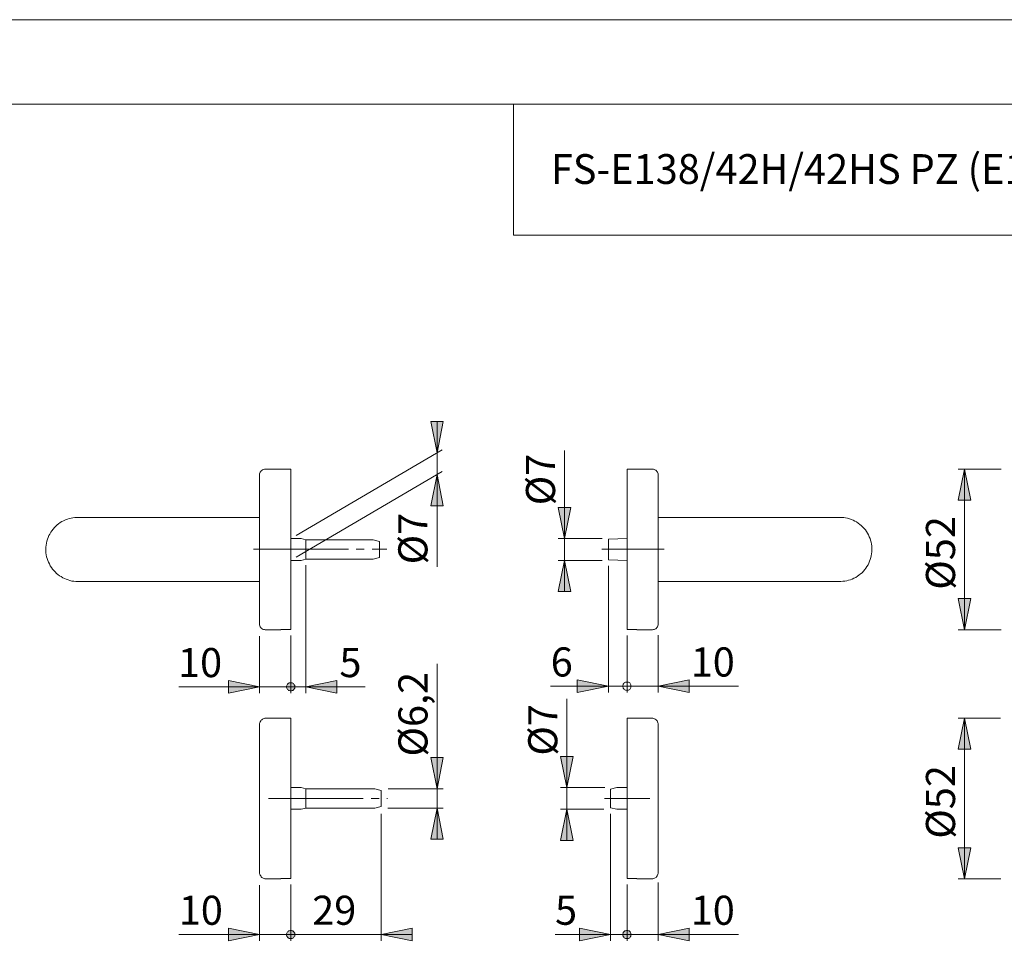
# Model space of a CAD drawing. Units: inches. Extents: x 0 to 420, y 0 to 301.
# Drawn here: x 150 to 308, y 146 to 297 of the extents above; entities that cross this region are included whole.
import ezdxf

# ---------------------------------------------------------------- set-up
doc = ezdxf.new("R2010")
doc.units = ezdxf.units.IN
doc.header["$MEASUREMENT"] = 0
for name, pattern in [('AI-Linetype-10', [19.05, 15.24, -1.27, 1.27, -1.27]), ('AI-Linetype-7', [19.05, 15.24, -1.27, 1.27, -1.27]), ('AI-Linetype-8', [19.05, 15.24, -1.27, 1.27, -1.27]), ('AI-Linetype-9', [19.05, 15.24, -1.27, 1.27, -1.27])]:
    doc.linetypes.add(name, pattern=pattern)
doc.layers.add('Ebene 1', color=7, linetype='Continuous')

# ---------------------------------------------------------------- blocks, each defined once
blk = doc.blocks.new('block 2')
at = {"layer": 'Ebene 1'}
h = blk.add_hatch(color=7, dxfattribs=at)
h.dxf.hatch_style = 2
h.paths.add_polyline_path([(216.92, 223.94), (217.91, 218.93), (215.9, 218.93)])
h.paths.add_polyline_path([(216.92, 227.44), (215.9, 232.45), (217.91, 232.45)])
h.paths.add_polyline_path([(237.77, 170.18), (238.76, 165.17), (236.75, 165.17)])
h.paths.add_polyline_path([(237.77, 173.67), (236.75, 178.68), (238.76, 178.68)])
h = blk.add_hatch(color=7, dxfattribs=at)
h.dxf.hatch_style = 2
h.paths.add_polyline_path([(301.66, 159.03), (300.64, 164.01), (302.65, 164.01)])
h.paths.add_polyline_path([(301.66, 184.82), (302.65, 179.81), (300.64, 179.81)])
h.paths.add_polyline_path([(301.66, 199), (300.64, 204.01), (302.65, 204.01)])
h.paths.add_polyline_path([(301.66, 224.83), (302.65, 219.82), (300.64, 219.82)])
h.paths.add_polyline_path([(139.28, 159.03), (138.25, 164.01), (140.26, 164.01)])
h.paths.add_polyline_path([(139.28, 184.82), (140.26, 179.81), (138.25, 179.81)])
h.paths.add_polyline_path([(139.28, 199), (138.25, 204.01), (140.26, 204.01)])
h.paths.add_polyline_path([(139.28, 224.83), (140.26, 219.82), (138.25, 219.82)])
h.paths.add_polyline_path([(237.38, 210.15), (238.41, 205.18), (236.4, 205.18)])
h.paths.add_polyline_path([(237.38, 213.68), (236.4, 218.65), (238.41, 218.65)])
h.paths.add_polyline_path([(216.92, 170.36), (217.91, 165.38), (215.9, 165.38)])
h.paths.add_polyline_path([(216.92, 173.46), (215.9, 178.47), (217.91, 178.47)])
h = blk.add_hatch(color=7, dxfattribs=at)
h.dxf.hatch_style = 2
h.paths.add_polyline_path([(246.77, 189.94), (246.77, 189.83), (246.8, 189.72), (246.84, 189.62), (246.91, 189.51), (246.98, 189.44), (247.09, 189.37), (247.19, 189.3), (247.3, 189.3), (247.44, 189.27), (247.54, 189.3), (247.65, 189.3), (247.76, 189.37), (247.86, 189.44), (247.93, 189.51), (248, 189.62), (248.04, 189.72), (248.07, 189.83), (248.07, 189.94), (248.07, 190.04), (248.04, 190.18), (248, 190.29), (247.93, 190.36), (247.86, 190.46), (247.76, 190.54), (247.65, 190.57), (247.54, 190.61), (247.44, 190.61), (247.3, 190.61), (247.19, 190.57), (247.09, 190.54), (246.98, 190.46), (246.91, 190.36), (246.84, 190.29), (246.8, 190.18), (246.77, 190.04)])
h.paths.add_polyline_path([(244.44, 189.94), (239.43, 188.95), (239.43, 190.96)])
h.paths.add_polyline_path([(252.41, 189.94), (257.42, 190.96), (257.42, 188.95)])
h.paths.add_polyline_path([(248.07, 189.94), (248.07, 190.04), (248.04, 190.18), (248, 190.29), (247.93, 190.36), (247.86, 190.46), (247.76, 190.54), (247.65, 190.57), (247.54, 190.61), (247.44, 190.61), (247.3, 190.61), (247.19, 190.57), (247.09, 190.54), (246.98, 190.46), (246.91, 190.36), (246.84, 190.29), (246.8, 190.18), (246.77, 190.04), (246.77, 189.94), (246.77, 189.83), (246.8, 189.72), (246.84, 189.62), (246.91, 189.51), (246.98, 189.44), (247.09, 189.37), (247.19, 189.3), (247.3, 189.3), (247.44, 189.27), (247.54, 189.3), (247.65, 189.3), (247.76, 189.37), (247.86, 189.44), (247.93, 189.51), (248, 189.62), (248.04, 189.72), (248.07, 189.83)])
h.paths.add_polyline_path([(192.76, 189.83), (192.76, 189.72), (192.79, 189.62), (192.86, 189.51), (192.9, 189.41), (193, 189.34), (193.08, 189.27), (193.18, 189.23), (193.32, 189.19), (193.43, 189.19), (193.53, 189.19), (193.64, 189.23), (193.75, 189.27), (193.85, 189.34), (193.92, 189.41), (193.99, 189.51), (194.06, 189.62), (194.06, 189.72), (194.1, 189.83), (194.06, 189.97), (194.06, 190.08), (193.99, 190.18), (193.92, 190.29), (193.85, 190.36), (193.75, 190.43), (193.64, 190.46), (193.53, 190.5), (193.43, 190.5), (193.32, 190.5), (193.18, 190.46), (193.08, 190.43), (193, 190.36), (192.9, 190.29), (192.86, 190.18), (192.79, 190.08), (192.76, 189.97)])
h.paths.add_polyline_path([(188.42, 189.83), (183.41, 188.84), (183.41, 190.85)])
h.paths.add_polyline_path([(252.41, 150.07), (257.42, 151.06), (257.42, 149.05)])
h.paths.add_polyline_path([(248.07, 150.07), (248.07, 150.18), (248.04, 150.28), (248, 150.39), (247.93, 150.49), (247.86, 150.57), (247.76, 150.64), (247.65, 150.67), (247.54, 150.71), (247.44, 150.74), (247.3, 150.71), (247.19, 150.67), (247.09, 150.64), (246.98, 150.57), (246.91, 150.49), (246.84, 150.39), (246.8, 150.28), (246.77, 150.18), (246.77, 150.07), (246.77, 149.93), (246.8, 149.82), (246.84, 149.72), (246.91, 149.61), (246.98, 149.54), (247.09, 149.47), (247.19, 149.44), (247.3, 149.4), (247.44, 149.4), (247.54, 149.4), (247.65, 149.44), (247.76, 149.47), (247.86, 149.54), (247.93, 149.61), (248, 149.72), (248.04, 149.82), (248.07, 149.93)])
h.paths.add_polyline_path([(192.76, 150.07), (192.76, 149.93), (192.79, 149.82), (192.86, 149.72), (192.9, 149.61), (193, 149.54), (193.08, 149.47), (193.18, 149.44), (193.32, 149.4), (193.43, 149.4), (193.53, 149.4), (193.64, 149.44), (193.75, 149.47), (193.85, 149.54), (193.92, 149.61), (193.99, 149.72), (194.06, 149.82), (194.06, 149.93), (194.1, 150.07), (194.06, 150.18), (194.06, 150.28), (193.99, 150.39), (193.92, 150.49), (193.85, 150.57), (193.75, 150.64), (193.64, 150.67), (193.53, 150.71), (193.43, 150.74), (193.32, 150.71), (193.18, 150.67), (193.08, 150.64), (193, 150.57), (192.9, 150.49), (192.86, 150.39), (192.79, 150.28), (192.76, 150.18)])
h.paths.add_polyline_path([(188.42, 150.07), (183.41, 149.05), (183.41, 151.06)])
h = blk.add_hatch(color=7, dxfattribs=at)
h.dxf.hatch_style = 2
h.paths.add_polyline_path([(194.1, 189.83), (194.06, 189.97), (194.06, 190.08), (193.99, 190.18), (193.92, 190.29), (193.85, 190.36), (193.75, 190.43), (193.64, 190.46), (193.53, 190.5), (193.43, 190.5), (193.32, 190.5), (193.18, 190.46), (193.08, 190.43), (193, 190.36), (192.9, 190.29), (192.86, 190.18), (192.79, 190.08), (192.76, 189.97), (192.76, 189.83), (192.76, 189.72), (192.79, 189.62), (192.86, 189.51), (192.9, 189.41), (193, 189.34), (193.08, 189.27), (193.18, 189.23), (193.32, 189.19), (193.43, 189.19), (193.53, 189.19), (193.64, 189.23), (193.75, 189.27), (193.85, 189.34), (193.92, 189.41), (193.99, 189.51), (194.06, 189.62), (194.06, 189.72)])
h.paths.add_polyline_path([(195.83, 189.83), (200.84, 190.85), (200.84, 188.84)])
h = blk.add_hatch(color=7, dxfattribs=at)
h.dxf.hatch_style = 2
h.paths.add_polyline_path([(194.1, 150.07), (194.06, 150.18), (194.06, 150.28), (193.99, 150.39), (193.92, 150.49), (193.85, 150.57), (193.75, 150.64), (193.64, 150.67), (193.53, 150.71), (193.43, 150.74), (193.32, 150.71), (193.18, 150.67), (193.08, 150.64), (193, 150.57), (192.9, 150.49), (192.86, 150.39), (192.79, 150.28), (192.76, 150.18), (192.76, 150.07), (192.76, 149.93), (192.79, 149.82), (192.86, 149.72), (192.9, 149.61), (193, 149.54), (193.08, 149.47), (193.18, 149.44), (193.32, 149.4), (193.43, 149.4), (193.53, 149.4), (193.64, 149.44), (193.75, 149.47), (193.85, 149.54), (193.92, 149.61), (193.99, 149.72), (194.06, 149.82), (194.06, 149.93)])
h.paths.add_polyline_path([(207.93, 150.07), (212.94, 151.06), (212.94, 149.05)])
h = blk.add_hatch(color=7, dxfattribs=at)
h.dxf.hatch_style = 2
h.paths.add_polyline_path([(246.77, 150.07), (246.77, 149.93), (246.8, 149.82), (246.84, 149.72), (246.91, 149.61), (246.98, 149.54), (247.09, 149.47), (247.19, 149.44), (247.3, 149.4), (247.44, 149.4), (247.54, 149.4), (247.65, 149.44), (247.76, 149.47), (247.86, 149.54), (247.93, 149.61), (248, 149.72), (248.04, 149.82), (248.07, 149.93), (248.07, 150.07), (248.07, 150.18), (248.04, 150.28), (248, 150.39), (247.93, 150.49), (247.86, 150.57), (247.76, 150.64), (247.65, 150.67), (247.54, 150.71), (247.44, 150.74), (247.3, 150.71), (247.19, 150.67), (247.09, 150.64), (246.98, 150.57), (246.91, 150.49), (246.84, 150.39), (246.8, 150.28), (246.77, 150.18)])
h.paths.add_polyline_path([(244.76, 150.07), (239.78, 149.05), (239.78, 151.06)])
at = {"layer": 'Ebene 1', "color": 7, "lineweight": 9}
for points in [[(216.92, 227.44), (215.9, 232.45), (217.91, 232.45), (216.92, 227.44)], [(216.92, 227.44), (215.9, 232.45), (217.91, 232.45)], [(216.92, 227.44), (216.92, 232.45)], [(194.27, 214.17), (217.77, 227.93)], [(237.38, 213.68), (237.38, 227.79)], [(216.92, 227.44), (216.92, 223.94)], [(189.34, 224.83), (189.19, 224.79), (189.05, 224.75), (188.91, 224.72), (188.81, 224.65), (188.7, 224.54), (188.6, 224.44), (188.52, 224.33), (188.45, 224.19), (188.42, 224.05), (188.42, 223.91)], [(193.43, 224.83), (189.34, 224.83)], [(193.43, 199.07), (193.43, 199.14), (193.43, 199.21), (193.43, 199.32), (193.43, 199.43), (193.43, 199.57), (193.43, 199.71), (193.43, 199.88), (193.43, 200.1), (193.43, 200.27), (193.43, 200.52), (193.43, 200.73), (193.43, 201.01), (193.43, 201.3), (193.43, 201.58), (193.43, 201.86), (193.43, 202.18), (193.43, 202.53), (193.43, 202.88), (193.43, 203.24), (193.43, 203.59), (193.43, 203.98), (193.43, 204.4), (193.43, 204.79), (193.43, 205.21), (193.43, 205.63), (193.43, 206.09), (193.43, 206.52), (193.43, 206.97), (193.43, 207.43), (193.43, 207.93), (193.43, 208.39), (193.43, 208.88), (193.43, 209.34), (193.43, 209.83), (193.43, 210.33), (193.43, 210.82), (193.43, 211.31), (193.43, 211.81), (193.43, 212.3), (193.43, 212.83), (193.43, 213.32), (193.43, 213.78), (193.43, 214.28), (193.43, 214.77), (193.43, 215.27), (193.43, 215.72), (193.43, 216.22), (193.43, 216.68), (193.43, 217.13), (193.43, 217.59), (193.43, 218.02), (193.43, 218.44), (193.43, 218.86), (193.43, 219.29), (193.43, 219.67), (193.43, 220.1), (193.43, 220.45), (193.43, 220.84), (193.43, 221.19), (193.43, 221.51), (193.43, 221.83), (193.43, 222.14), (193.43, 222.46), (193.43, 222.71), (193.43, 222.99), (193.43, 223.24), (193.43, 223.45), (193.43, 223.66), (193.43, 223.87), (193.43, 224.05), (193.43, 224.23), (193.43, 224.37), (193.43, 224.47), (193.43, 224.58), (193.43, 224.65), (193.43, 224.72), (193.43, 224.79), (193.43, 224.83)], [(247.44, 224.83), (247.44, 224.79), (247.44, 224.72), (247.44, 224.65), (247.44, 224.58), (247.44, 224.47), (247.44, 224.37), (247.44, 224.23), (247.44, 224.05), (247.44, 223.87), (247.44, 223.66), (247.44, 223.45), (247.44, 223.24), (247.44, 222.99), (247.44, 222.71), (247.44, 222.46), (247.44, 222.14), (247.44, 221.83), (247.44, 221.51), (247.44, 221.19), (247.44, 220.84), (247.44, 220.45), (247.44, 220.1), (247.44, 219.67), (247.44, 219.29), (247.44, 218.86), (247.44, 218.44), (247.44, 218.02), (247.44, 217.59), (247.44, 217.13), (247.44, 216.68), (247.44, 216.22), (247.44, 215.72), (247.44, 215.27), (247.44, 214.77), (247.44, 214.28), (247.44, 213.78), (247.44, 213.32), (247.44, 212.83), (247.44, 212.3), (247.44, 211.81), (247.44, 211.31), (247.44, 210.82), (247.44, 210.33), (247.44, 209.83), (247.44, 209.34), (247.44, 208.88), (247.44, 208.39), (247.44, 207.93), (247.44, 207.43), (247.44, 206.97), (247.44, 206.52), (247.44, 206.09), (247.44, 205.63), (247.44, 205.21), (247.44, 204.79), (247.44, 204.4), (247.44, 203.98), (247.44, 203.59), (247.44, 203.24), (247.44, 202.88), (247.44, 202.53), (247.44, 202.18), (247.44, 201.86), (247.44, 201.58), (247.44, 201.3), (247.44, 201.01), (247.44, 200.73), (247.44, 200.52), (247.44, 200.27), (247.44, 200.1), (247.44, 199.88), (247.44, 199.71), (247.44, 199.57), (247.44, 199.43), (247.44, 199.32), (247.44, 199.21), (247.44, 199.14), (247.44, 199.07)], [(251.53, 224.83), (247.44, 224.83)], [(252.41, 223.91), (252.41, 224.05), (252.38, 224.19), (252.34, 224.33), (252.24, 224.44), (252.17, 224.54), (252.06, 224.65), (251.92, 224.72), (251.81, 224.75), (251.67, 224.79), (251.53, 224.83)], [(301.66, 224.83), (302.65, 219.82), (300.64, 219.82), (301.66, 224.83)], [(307.52, 224.83), (300.64, 224.83)], [(301.66, 224.83), (302.65, 219.82), (300.64, 219.82)], [(301.66, 224.83), (301.66, 199)], [(188.42, 211.91), (188.42, 212.41), (188.42, 212.87), (188.42, 213.36), (188.42, 213.82), (188.42, 214.28), (188.42, 214.74), (188.42, 215.23), (188.42, 215.65), (188.42, 216.11), (188.42, 216.57), (188.42, 216.99), (188.42, 217.42), (188.42, 217.84), (188.42, 218.26), (188.42, 218.65), (188.42, 219.04), (188.42, 219.43), (188.42, 219.78), (188.42, 220.13), (188.42, 220.49), (188.42, 220.8), (188.42, 221.12), (188.42, 221.44), (188.42, 221.72), (188.42, 221.97), (188.42, 222.21), (188.42, 222.46), (188.42, 222.67), (188.42, 222.88), (188.42, 223.06), (188.42, 223.24), (188.42, 223.38), (188.42, 223.52), (188.42, 223.63), (188.42, 223.73), (188.42, 223.8), (188.42, 223.87), (188.42, 223.91)], [(194.27, 210.68), (217.77, 224.44)], [(216.92, 223.94), (217.91, 218.93), (215.9, 218.93), (216.92, 223.94)], [(216.92, 223.94), (217.91, 218.93), (215.9, 218.93)], [(216.92, 223.94), (216.92, 209.13)], [(252.41, 223.91), (252.41, 223.91), (252.41, 223.87), (252.41, 223.8), (252.41, 223.73), (252.41, 223.63), (252.41, 223.52), (252.41, 223.38), (252.41, 223.24), (252.41, 223.06), (252.41, 222.88), (252.41, 222.67), (252.41, 222.46), (252.41, 222.21), (252.41, 221.97), (252.41, 221.72), (252.41, 221.44), (252.41, 221.12), (252.41, 220.8), (252.41, 220.49), (252.41, 220.13), (252.41, 219.78), (252.41, 219.43), (252.41, 219.04), (252.41, 218.65), (252.41, 218.26), (252.41, 217.84), (252.41, 217.42), (252.41, 216.99), (252.41, 216.57), (252.41, 216.11), (252.41, 215.65), (252.41, 215.23), (252.41, 214.74), (252.41, 214.28), (252.41, 213.82), (252.41, 213.36), (252.41, 212.87), (252.41, 212.41), (252.41, 211.91), (252.41, 211.45), (252.41, 210.96), (252.41, 210.5), (252.41, 210.01), (252.41, 209.55), (252.41, 209.09), (252.41, 208.63), (252.41, 208.17), (252.41, 207.72), (252.41, 207.26), (252.41, 206.83), (252.41, 206.41), (252.41, 205.99), (252.41, 205.56), (252.41, 205.18), (252.41, 204.79), (252.41, 204.4), (252.41, 204.05), (252.41, 203.69), (252.41, 203.34), (252.41, 203.02), (252.41, 202.71), (252.41, 202.42), (252.41, 202.11), (252.41, 201.86), (252.41, 201.61), (252.41, 201.37), (252.41, 201.15), (252.41, 200.94), (252.41, 200.77), (252.41, 200.59), (252.41, 200.45), (252.41, 200.31), (252.41, 200.2), (252.41, 200.1), (252.41, 200.02), (252.41, 199.99), (252.41, 199.92)], [(237.38, 213.68), (236.4, 218.65), (238.41, 218.65), (237.38, 213.68)], [(237.38, 213.68), (236.4, 218.65), (238.41, 218.65)], [(159.24, 217.06), (159.07, 217.06), (158.75, 217.03), (158.43, 216.99), (158.15, 216.96), (157.83, 216.89), (157.55, 216.78), (157.23, 216.68), (156.95, 216.53), (156.67, 216.39), (156.42, 216.22), (156.14, 216.04), (155.89, 215.86), (155.68, 215.65), (155.47, 215.41), (155.26, 215.19), (155.05, 214.91), (154.87, 214.67), (154.73, 214.38), (154.59, 214.14), (154.45, 213.82), (154.34, 213.54), (154.27, 213.22), (154.2, 212.94), (154.13, 212.62), (154.09, 212.3), (154.09, 211.98), (154.09, 211.67), (154.09, 211.35), (154.16, 211.07), (154.2, 210.75), (154.3, 210.43), (154.41, 210.15), (154.52, 209.87), (154.66, 209.59), (154.8, 209.3), (154.98, 209.02), (155.15, 208.77), (155.36, 208.53), (155.57, 208.32), (155.79, 208.07), (156.03, 207.89), (156.28, 207.68), (156.53, 207.54), (156.81, 207.36), (157.09, 207.22), (157.37, 207.12), (157.69, 207.01), (157.97, 206.9), (158.29, 206.83), (158.61, 206.8), (158.93, 206.76), (159.24, 206.76)], [(174.24, 217.06), (173.71, 217.06), (173.14, 217.06), (172.61, 217.06), (172.08, 217.06), (171.56, 217.06), (171.03, 217.06), (170.53, 217.06), (170, 217.06), (169.51, 217.06), (168.98, 217.06), (168.49, 217.06), (167.99, 217.06), (167.53, 217.06), (167.04, 217.06), (166.58, 217.06), (166.12, 217.06), (165.66, 217.06), (165.24, 217.06), (164.82, 217.06), (164.39, 217.06), (164.01, 217.06), (163.62, 217.06), (163.27, 217.06), (162.88, 217.06), (162.56, 217.06), (162.21, 217.06), (161.92, 217.06), (161.61, 217.06), (161.33, 217.06), (161.08, 217.06), (160.83, 217.06), (160.58, 217.06), (160.37, 217.06), (160.16, 217.06), (159.98, 217.06), (159.84, 217.06), (159.7, 217.06), (159.56, 217.06), (159.46, 217.06), (159.38, 217.06), (159.31, 217.06), (159.28, 217.06), (159.24, 217.06)], [(187.22, 217.06), (174.24, 217.06)], [(188.42, 217.06), (187.22, 217.06)], [(253.61, 217.06), (252.41, 217.06)], [(266.63, 217.06), (253.61, 217.06)], [(281.62, 217.06), (281.62, 217.06), (281.59, 217.06), (281.52, 217.06), (281.48, 217.06), (281.38, 217.06), (281.27, 217.06), (281.16, 217.06), (281.02, 217.06), (280.85, 217.06), (280.67, 217.06), (280.46, 217.06), (280.25, 217.06), (280.03, 217.06), (279.79, 217.06), (279.51, 217.06), (279.22, 217.06), (278.94, 217.06), (278.62, 217.06), (278.31, 217.06), (277.95, 217.06), (277.6, 217.06), (277.21, 217.06), (276.82, 217.06), (276.44, 217.06), (276.01, 217.06), (275.59, 217.06), (275.17, 217.06), (274.74, 217.06), (274.28, 217.06), (273.79, 217.06), (273.33, 217.06), (272.84, 217.06), (272.34, 217.06), (271.85, 217.06), (271.36, 217.06), (270.83, 217.06), (270.33, 217.06), (269.8, 217.06), (269.28, 217.06), (268.75, 217.06), (268.22, 217.06), (267.69, 217.06), (267.16, 217.06), (266.63, 217.06)], [(281.62, 206.76), (281.76, 206.76), (282.08, 206.8), (282.4, 206.83), (282.72, 206.87), (283, 206.97), (283.32, 207.05), (283.6, 207.15), (283.88, 207.29), (284.16, 207.43), (284.44, 207.61), (284.69, 207.79), (284.94, 208), (285.19, 208.17), (285.4, 208.42), (285.61, 208.67), (285.79, 208.92), (285.96, 209.16), (286.14, 209.44), (286.28, 209.73), (286.38, 210.01), (286.49, 210.29), (286.6, 210.61), (286.67, 210.89), (286.7, 211.21), (286.74, 211.53), (286.77, 211.84), (286.77, 212.16), (286.74, 212.48), (286.7, 212.76), (286.63, 213.08), (286.56, 213.4), (286.46, 213.68), (286.35, 213.96), (286.21, 214.28), (286.07, 214.52), (285.89, 214.81), (285.71, 215.05), (285.5, 215.3), (285.29, 215.51), (285.04, 215.76), (284.83, 215.94), (284.55, 216.15), (284.3, 216.32), (284.02, 216.46), (283.74, 216.61), (283.46, 216.71), (283.17, 216.82), (282.86, 216.92), (282.54, 216.99), (282.26, 217.03), (281.94, 217.06), (281.62, 217.06)], [(195.09, 213.68), (193.43, 213.68)], [(195.83, 213.47), (195.09, 213.68)], [(243.45, 213.68), (236.4, 213.68)], [(237.38, 213.68), (237.38, 210.15)], [(247.44, 213.68), (244.44, 213.57)], [(244.44, 210.26), (244.44, 210.26), (244.44, 210.29), (244.44, 210.33), (244.44, 210.4), (244.44, 210.47), (244.44, 210.54), (244.44, 210.64), (244.44, 210.78), (244.44, 210.93), (244.44, 211.07), (244.44, 211.21), (244.44, 211.38), (244.44, 211.56), (244.44, 211.74), (244.44, 211.91), (244.44, 212.09), (244.44, 212.27), (244.44, 212.44), (244.44, 212.62), (244.44, 212.76), (244.44, 212.9), (244.44, 213.04), (244.44, 213.18), (244.44, 213.29), (244.44, 213.36), (244.44, 213.43), (244.44, 213.5), (244.44, 213.54), (244.44, 213.57)], [(188.42, 199.92), (188.42, 199.92), (188.42, 199.99), (188.42, 200.02), (188.42, 200.1), (188.42, 200.2), (188.42, 200.31), (188.42, 200.45), (188.42, 200.59), (188.42, 200.77), (188.42, 200.94), (188.42, 201.15), (188.42, 201.37), (188.42, 201.61), (188.42, 201.86), (188.42, 202.11), (188.42, 202.42), (188.42, 202.71), (188.42, 203.02), (188.42, 203.34), (188.42, 203.69), (188.42, 204.05), (188.42, 204.4), (188.42, 204.79), (188.42, 205.18), (188.42, 205.56), (188.42, 205.99), (188.42, 206.41), (188.42, 206.83), (188.42, 207.26), (188.42, 207.72), (188.42, 208.17), (188.42, 208.63), (188.42, 209.09), (188.42, 209.55), (188.42, 210.01), (188.42, 210.5), (188.42, 210.96), (188.42, 211.45), (188.42, 211.91)], [(195.83, 210.36), (195.83, 210.36), (195.83, 210.4), (195.83, 210.47), (195.83, 210.5), (195.83, 210.61), (195.83, 210.71), (195.83, 210.82), (195.83, 210.96), (195.83, 211.1), (195.83, 211.24), (195.83, 211.42), (195.83, 211.56), (195.83, 211.74), (195.83, 211.91), (195.83, 212.09), (195.83, 212.27), (195.83, 212.44), (195.83, 212.58), (195.83, 212.72), (195.83, 212.87), (195.83, 213.01), (195.83, 213.11), (195.83, 213.22), (195.83, 213.32), (195.83, 213.4), (195.83, 213.43), (195.83, 213.47)], [(206.66, 213.47), (195.83, 213.47)], [(207.68, 213.18), (206.66, 213.47)], [(207.68, 210.64), (207.68, 210.64), (207.68, 210.68), (207.68, 210.71), (207.68, 210.78), (207.68, 210.86), (207.68, 210.96), (207.68, 211.07), (207.68, 211.21), (207.68, 211.35), (207.68, 211.49), (207.68, 211.63), (207.68, 211.81), (207.68, 211.95), (207.68, 212.13), (207.68, 212.27), (207.68, 212.41), (207.68, 212.55), (207.68, 212.69), (207.68, 212.8), (207.68, 212.9), (207.68, 213.01), (207.68, 213.08), (207.68, 213.15), (207.68, 213.18)], [(195.09, 210.15), (195.83, 210.36)], [(195.83, 210.36), (206.66, 210.36)], [(206.66, 210.36), (207.68, 210.64)], [(193.43, 210.15), (195.09, 210.15)], [(195.83, 209.37), (195.83, 188.84)], [(237.38, 210.15), (238.41, 205.18), (236.4, 205.18), (237.38, 210.15)], [(243.45, 210.15), (236.4, 210.15)], [(237.38, 210.15), (238.41, 205.18), (236.4, 205.18)], [(237.38, 210.15), (237.38, 205.18)], [(244.44, 210.26), (247.44, 210.15)], [(244.44, 209.27), (244.44, 188.95)], [(159.24, 206.76), (159.24, 206.76), (159.28, 206.76), (159.31, 206.76), (159.38, 206.76), (159.46, 206.76), (159.56, 206.76), (159.7, 206.76), (159.84, 206.76), (159.98, 206.76), (160.16, 206.76), (160.37, 206.76), (160.58, 206.76), (160.83, 206.76), (161.08, 206.76), (161.33, 206.76), (161.61, 206.76), (161.92, 206.76), (162.21, 206.76), (162.56, 206.76), (162.88, 206.76), (163.27, 206.76), (163.62, 206.76), (164.01, 206.76), (164.39, 206.76), (164.82, 206.76), (165.24, 206.76), (165.66, 206.76), (166.12, 206.76), (166.58, 206.76), (167.04, 206.76), (167.53, 206.76), (167.99, 206.76), (168.49, 206.76), (168.98, 206.76), (169.51, 206.76), (170, 206.76), (170.53, 206.76), (171.03, 206.76), (171.56, 206.76), (172.08, 206.76), (172.61, 206.76), (173.14, 206.76), (173.71, 206.76), (174.24, 206.76)], [(174.24, 206.76), (187.22, 206.76)], [(187.22, 206.76), (188.42, 206.76)], [(252.41, 206.76), (253.61, 206.76)], [(253.61, 206.76), (266.63, 206.76)], [(266.63, 206.76), (267.16, 206.76), (267.69, 206.76), (268.22, 206.76), (268.75, 206.76), (269.28, 206.76), (269.8, 206.76), (270.33, 206.76), (270.83, 206.76), (271.36, 206.76), (271.85, 206.76), (272.34, 206.76), (272.84, 206.76), (273.33, 206.76), (273.79, 206.76), (274.28, 206.76), (274.74, 206.76), (275.17, 206.76), (275.59, 206.76), (276.01, 206.76), (276.44, 206.76), (276.82, 206.76), (277.21, 206.76), (277.6, 206.76), (277.95, 206.76), (278.31, 206.76), (278.62, 206.76), (278.94, 206.76), (279.22, 206.76), (279.51, 206.76), (279.79, 206.76), (280.03, 206.76), (280.25, 206.76), (280.46, 206.76), (280.67, 206.76), (280.85, 206.76), (281.02, 206.76), (281.16, 206.76), (281.27, 206.76), (281.38, 206.76), (281.48, 206.76), (281.52, 206.76), (281.59, 206.76), (281.62, 206.76)], [(301.66, 199), (300.64, 204.01), (302.65, 204.01), (301.66, 199)], [(301.66, 199), (300.64, 204.01), (302.65, 204.01)], [(188.42, 199.92), (188.42, 199.78), (188.45, 199.64), (188.52, 199.5), (188.6, 199.39), (188.7, 199.28), (188.81, 199.18), (188.91, 199.11), (189.05, 199.07), (189.19, 199.04), (189.34, 199)], [(251.53, 199), (251.67, 199.04), (251.81, 199.07), (251.92, 199.11), (252.06, 199.18), (252.17, 199.28), (252.24, 199.39), (252.34, 199.5), (252.38, 199.64), (252.41, 199.78), (252.41, 199.92)], [(188.42, 197.98), (188.42, 188.84)], [(189.34, 199), (191.84, 199)], [(191.84, 199.07), (191.84, 199.04), (191.84, 199)], [(193.43, 199.07), (191.84, 199.07)], [(193.43, 198.08), (193.43, 188.84)], [(249.03, 199.07), (247.44, 199.07)], [(247.44, 198.08), (247.44, 188.95)], [(249.03, 199), (249.03, 199), (249.03, 199.04), (249.03, 199.07)], [(249.03, 199), (251.53, 199)], [(252.41, 198.16), (252.41, 188.95)], [(307.52, 199), (300.64, 199)], [(216.92, 173.46), (216.92, 193.53)], [(188.42, 189.83), (175.44, 189.83)], [(188.42, 189.83), (183.41, 188.84), (183.41, 190.85), (188.42, 189.83)], [(188.42, 189.83), (183.41, 188.84), (183.41, 190.85)], [(193.43, 189.83), (188.42, 189.83)], [(194.1, 189.83), (194.06, 189.97), (194.06, 190.08), (193.99, 190.18), (193.92, 190.29), (193.85, 190.36), (193.75, 190.43), (193.64, 190.46), (193.53, 190.5), (193.43, 190.5), (193.32, 190.5), (193.18, 190.46), (193.08, 190.43), (193, 190.36), (192.9, 190.29), (192.86, 190.18), (192.79, 190.08), (192.76, 189.97), (192.76, 189.83), (192.76, 189.72), (192.79, 189.62), (192.86, 189.51), (192.9, 189.41), (193, 189.34), (193.08, 189.27), (193.18, 189.23), (193.32, 189.19), (193.43, 189.19), (193.53, 189.19), (193.64, 189.23), (193.75, 189.27), (193.85, 189.34), (193.92, 189.41), (193.99, 189.51), (194.06, 189.62), (194.06, 189.72), (194.1, 189.83), (193.43, 189.83)], [(192.76, 189.83), (192.76, 189.72), (192.79, 189.62), (192.86, 189.51), (192.9, 189.41), (193, 189.34), (193.08, 189.27), (193.18, 189.23), (193.32, 189.19), (193.43, 189.19), (193.53, 189.19), (193.64, 189.23), (193.75, 189.27), (193.85, 189.34), (193.92, 189.41), (193.99, 189.51), (194.06, 189.62), (194.06, 189.72), (194.1, 189.83), (194.06, 189.97), (194.06, 190.08), (193.99, 190.18), (193.92, 190.29), (193.85, 190.36), (193.75, 190.43), (193.64, 190.46), (193.53, 190.5), (193.43, 190.5), (193.32, 190.5), (193.18, 190.46), (193.08, 190.43), (193, 190.36), (192.9, 190.29), (192.86, 190.18), (192.79, 190.08), (192.76, 189.97), (192.76, 189.83), (193.43, 189.83)], [(195.83, 189.83), (193.43, 189.83)], [(195.83, 189.83), (200.84, 190.85), (200.84, 188.84), (195.83, 189.83)], [(195.83, 189.83), (200.84, 190.85), (200.84, 188.84)], [(195.83, 189.83), (205.39, 189.83)], [(244.44, 189.94), (235.16, 189.94)], [(244.44, 189.94), (239.43, 188.95), (239.43, 190.96), (244.44, 189.94)], [(244.44, 189.94), (239.43, 188.95), (239.43, 190.96)], [(244.44, 189.94), (247.44, 189.94)], [(246.77, 189.94), (246.77, 189.83), (246.8, 189.72), (246.84, 189.62), (246.91, 189.51), (246.98, 189.44), (247.09, 189.37), (247.19, 189.3), (247.3, 189.3), (247.44, 189.27), (247.54, 189.3), (247.65, 189.3), (247.76, 189.37), (247.86, 189.44), (247.93, 189.51), (248, 189.62), (248.04, 189.72), (248.07, 189.83), (248.07, 189.94), (248.07, 190.04), (248.04, 190.18), (248, 190.29), (247.93, 190.36), (247.86, 190.46), (247.76, 190.54), (247.65, 190.57), (247.54, 190.61), (247.44, 190.61), (247.3, 190.61), (247.19, 190.57), (247.09, 190.54), (246.98, 190.46), (246.91, 190.36), (246.84, 190.29), (246.8, 190.18), (246.77, 190.04), (246.77, 189.94), (247.44, 189.94)], [(248.07, 189.94), (248.07, 190.04), (248.04, 190.18), (248, 190.29), (247.93, 190.36), (247.86, 190.46), (247.76, 190.54), (247.65, 190.57), (247.54, 190.61), (247.44, 190.61), (247.3, 190.61), (247.19, 190.57), (247.09, 190.54), (246.98, 190.46), (246.91, 190.36), (246.84, 190.29), (246.8, 190.18), (246.77, 190.04), (246.77, 189.94), (246.77, 189.83), (246.8, 189.72), (246.84, 189.62), (246.91, 189.51), (246.98, 189.44), (247.09, 189.37), (247.19, 189.3), (247.3, 189.3), (247.44, 189.27), (247.54, 189.3), (247.65, 189.3), (247.76, 189.37), (247.86, 189.44), (247.93, 189.51), (248, 189.62), (248.04, 189.72), (248.07, 189.83), (248.07, 189.94), (247.44, 189.94)], [(247.44, 189.94), (252.41, 189.94)], [(252.41, 189.94), (257.42, 190.96), (257.42, 188.95), (252.41, 189.94)], [(252.41, 189.94), (257.42, 190.96), (257.42, 188.95)], [(252.41, 189.94), (265.36, 189.94)], [(237.77, 173.67), (237.77, 187.92)], [(189.41, 184.82), (189.27, 184.82), (189.16, 184.78), (189.02, 184.71), (188.88, 184.64), (188.77, 184.57), (188.67, 184.47), (188.6, 184.36), (188.52, 184.22), (188.45, 184.08), (188.42, 183.97), (188.42, 183.8)], [(188.42, 183.8), (188.42, 183.8), (188.42, 183.73), (188.42, 183.69), (188.42, 183.59), (188.42, 183.52), (188.42, 183.37), (188.42, 183.23), (188.42, 183.09), (188.42, 182.92), (188.42, 182.74), (188.42, 182.53), (188.42, 182.32), (188.42, 182.07), (188.42, 181.79), (188.42, 181.54), (188.42, 181.26), (188.42, 180.94), (188.42, 180.62), (188.42, 180.3), (188.42, 179.95), (188.42, 179.6), (188.42, 179.21), (188.42, 178.82), (188.42, 178.43), (188.42, 178.05), (188.42, 177.62), (188.42, 177.2), (188.42, 176.78), (188.42, 176.32), (188.42, 175.9), (188.42, 175.44), (188.42, 174.98), (188.42, 174.52), (188.42, 174.06), (188.42, 173.57), (188.42, 173.11), (188.42, 172.61), (188.42, 172.16), (188.42, 171.66), (188.42, 171.2), (188.42, 170.71), (188.42, 170.25), (188.42, 169.79), (188.42, 169.33), (188.42, 168.84), (188.42, 168.38), (188.42, 167.96), (188.42, 167.5), (188.42, 167.08), (188.42, 166.62), (188.42, 166.19), (188.42, 165.81), (188.42, 165.38), (188.42, 164.99), (188.42, 164.61), (188.42, 164.25), (188.42, 163.9), (188.42, 163.55), (188.42, 163.2), (188.42, 162.88), (188.42, 162.6), (188.42, 162.31), (188.42, 162.03), (188.42, 161.78), (188.42, 161.54), (188.42, 161.29), (188.42, 161.11), (188.42, 160.9), (188.42, 160.73), (188.42, 160.58), (188.42, 160.44), (188.42, 160.34), (188.42, 160.23), (188.42, 160.16), (188.42, 160.09), (188.42, 160.06), (188.42, 160.02)], [(193.43, 184.82), (189.41, 184.82)], [(193.43, 184.82), (193.43, 184.82), (193.43, 184.78), (193.43, 184.71), (193.43, 184.68), (193.43, 184.57), (193.43, 184.47), (193.43, 184.36), (193.43, 184.22), (193.43, 184.04), (193.43, 183.87), (193.43, 183.69), (193.43, 183.48), (193.43, 183.23), (193.43, 182.99), (193.43, 182.74), (193.43, 182.46), (193.43, 182.14), (193.43, 181.86), (193.43, 181.5), (193.43, 181.19), (193.43, 180.83), (193.43, 180.45), (193.43, 180.09), (193.43, 179.7), (193.43, 179.28), (193.43, 178.89), (193.43, 178.47), (193.43, 178.01), (193.43, 177.59), (193.43, 177.13), (193.43, 176.67), (193.43, 176.21), (193.43, 175.72), (193.43, 175.26), (193.43, 174.77), (193.43, 174.31), (193.43, 173.81), (193.43, 173.32), (193.43, 172.83), (193.43, 172.33), (193.43, 171.84), (193.43, 171.31), (193.43, 170.82), (193.43, 170.32), (193.43, 169.83), (193.43, 169.37), (193.43, 168.87), (193.43, 168.38), (193.43, 167.92), (193.43, 167.46), (193.43, 166.97), (193.43, 166.55), (193.43, 166.09), (193.43, 165.63), (193.43, 165.21), (193.43, 164.78), (193.43, 164.39), (193.43, 164.01), (193.43, 163.62), (193.43, 163.23), (193.43, 162.88), (193.43, 162.52), (193.43, 162.17), (193.43, 161.85), (193.43, 161.57), (193.43, 161.29), (193.43, 161.01), (193.43, 160.76), (193.43, 160.51), (193.43, 160.27), (193.43, 160.09), (193.43, 159.88), (193.43, 159.7), (193.43, 159.56), (193.43, 159.42), (193.43, 159.31), (193.43, 159.21), (193.43, 159.14), (193.43, 159.07)], [(247.44, 159.07), (247.44, 159.14), (247.44, 159.21), (247.44, 159.31), (247.44, 159.42), (247.44, 159.56), (247.44, 159.7), (247.44, 159.88), (247.44, 160.09), (247.44, 160.27), (247.44, 160.51), (247.44, 160.76), (247.44, 161.01), (247.44, 161.29), (247.44, 161.57), (247.44, 161.85), (247.44, 162.17), (247.44, 162.52), (247.44, 162.88), (247.44, 163.23), (247.44, 163.62), (247.44, 164.01), (247.44, 164.39), (247.44, 164.78), (247.44, 165.21), (247.44, 165.63), (247.44, 166.09), (247.44, 166.55), (247.44, 166.97), (247.44, 167.46), (247.44, 167.92), (247.44, 168.38), (247.44, 168.87), (247.44, 169.37), (247.44, 169.83), (247.44, 170.32), (247.44, 170.82), (247.44, 171.31), (247.44, 171.84), (247.44, 172.33), (247.44, 172.83), (247.44, 173.32), (247.44, 173.81), (247.44, 174.31), (247.44, 174.77), (247.44, 175.26), (247.44, 175.72), (247.44, 176.21), (247.44, 176.67), (247.44, 177.13), (247.44, 177.59), (247.44, 178.01), (247.44, 178.47), (247.44, 178.89), (247.44, 179.28), (247.44, 179.7), (247.44, 180.09), (247.44, 180.45), (247.44, 180.83), (247.44, 181.19), (247.44, 181.5), (247.44, 181.86), (247.44, 182.14), (247.44, 182.46), (247.44, 182.74), (247.44, 182.99), (247.44, 183.23), (247.44, 183.48), (247.44, 183.69), (247.44, 183.87), (247.44, 184.04), (247.44, 184.22), (247.44, 184.36), (247.44, 184.47), (247.44, 184.57), (247.44, 184.68), (247.44, 184.71), (247.44, 184.78), (247.44, 184.82)], [(251.42, 184.82), (247.44, 184.82)], [(252.41, 183.8), (252.41, 183.97), (252.38, 184.08), (252.34, 184.22), (252.27, 184.36), (252.17, 184.47), (252.09, 184.57), (251.95, 184.64), (251.85, 184.71), (251.71, 184.78), (251.57, 184.82), (251.42, 184.82)], [(252.41, 171.91), (252.41, 172.4), (252.41, 172.86), (252.41, 173.35), (252.41, 173.81), (252.41, 174.27), (252.41, 174.73), (252.41, 175.19), (252.41, 175.65), (252.41, 176.11), (252.41, 176.57), (252.41, 176.99), (252.41, 177.41), (252.41, 177.84), (252.41, 178.22), (252.41, 178.65), (252.41, 179.03), (252.41, 179.39), (252.41, 179.78), (252.41, 180.13), (252.41, 180.45), (252.41, 180.76), (252.41, 181.08), (252.41, 181.4), (252.41, 181.68), (252.41, 181.93), (252.41, 182.17), (252.41, 182.42), (252.41, 182.63), (252.41, 182.84), (252.41, 183.02), (252.41, 183.16), (252.41, 183.3), (252.41, 183.44), (252.41, 183.55), (252.41, 183.66), (252.41, 183.73), (252.41, 183.76), (252.41, 183.8)], [(301.66, 184.82), (302.65, 179.81), (300.64, 179.81), (301.66, 184.82)], [(307.41, 184.82), (300.64, 184.82)], [(301.66, 184.82), (302.65, 179.81), (300.64, 179.81)], [(301.66, 184.82), (301.66, 159.03)], [(216.92, 173.46), (215.9, 178.47), (217.91, 178.47), (216.92, 173.46)], [(216.92, 173.46), (215.9, 178.47), (217.91, 178.47)], [(237.77, 173.67), (236.75, 178.68), (238.76, 178.68), (237.77, 173.67)], [(237.77, 173.67), (236.75, 178.68), (238.76, 178.68)], [(195.09, 173.67), (193.43, 173.67)], [(195.83, 173.46), (195.09, 173.67)], [(195.83, 171.91), (195.83, 172.08), (195.83, 172.26), (195.83, 172.44), (195.83, 172.58), (195.83, 172.76), (195.83, 172.9), (195.83, 173), (195.83, 173.14), (195.83, 173.21), (195.83, 173.32), (195.83, 173.39), (195.83, 173.43), (195.83, 173.46)], [(206.94, 173.46), (195.83, 173.46)], [(207.93, 173.21), (206.94, 173.46)], [(207.93, 171.91), (207.93, 172.08), (207.93, 172.23), (207.93, 172.37), (207.93, 172.51), (207.93, 172.65), (207.93, 172.79), (207.93, 172.9), (207.93, 172.97), (207.93, 173.07), (207.93, 173.11), (207.93, 173.18), (207.93, 173.21)], [(209.09, 173.46), (217.91, 173.46)], [(216.92, 173.46), (216.92, 170.36)], [(243.88, 173.67), (236.75, 173.67)], [(237.77, 173.67), (237.77, 170.18)], [(245.78, 173.67), (244.76, 173.39)], [(244.76, 173.39), (244.76, 173.39), (244.76, 173.32), (244.76, 173.28), (244.76, 173.21), (244.76, 173.11), (244.76, 173), (244.76, 172.9), (244.76, 172.76), (244.76, 172.61), (244.76, 172.44), (244.76, 172.3), (244.76, 172.12), (244.76, 171.94), (244.76, 171.8), (244.76, 171.63), (244.76, 171.45), (244.76, 171.31), (244.76, 171.13), (244.76, 171.03), (244.76, 170.89), (244.76, 170.78), (244.76, 170.67), (244.76, 170.57), (244.76, 170.53), (244.76, 170.46), (244.76, 170.43)], [(247.44, 173.67), (245.78, 173.67)], [(195.83, 170.36), (195.83, 170.39), (195.83, 170.46), (195.83, 170.53), (195.83, 170.6), (195.83, 170.71), (195.83, 170.82), (195.83, 170.96), (195.83, 171.1), (195.83, 171.24), (195.83, 171.41), (195.83, 171.56), (195.83, 171.73), (195.83, 171.91)], [(207.93, 170.64), (207.93, 170.64), (207.93, 170.67), (207.93, 170.71), (207.93, 170.78), (207.93, 170.85), (207.93, 170.96), (207.93, 171.06), (207.93, 171.17), (207.93, 171.31), (207.93, 171.45), (207.93, 171.59), (207.93, 171.77), (207.93, 171.91)], [(252.41, 160.02), (252.41, 160.02), (252.41, 160.06), (252.41, 160.13), (252.41, 160.2), (252.41, 160.27), (252.41, 160.37), (252.41, 160.51), (252.41, 160.65), (252.41, 160.83), (252.41, 161.01), (252.41, 161.18), (252.41, 161.43), (252.41, 161.64), (252.41, 161.89), (252.41, 162.17), (252.41, 162.45), (252.41, 162.74), (252.41, 163.05), (252.41, 163.37), (252.41, 163.72), (252.41, 164.08), (252.41, 164.43), (252.41, 164.82), (252.41, 165.21), (252.41, 165.59), (252.41, 165.98), (252.41, 166.41), (252.41, 166.83), (252.41, 167.29), (252.41, 167.71), (252.41, 168.17), (252.41, 168.63), (252.41, 169.09), (252.41, 169.55), (252.41, 170), (252.41, 170.5), (252.41, 170.96), (252.41, 171.45), (252.41, 171.91)], [(193.43, 170.18), (195.09, 170.18)], [(195.09, 170.18), (195.83, 170.36)], [(195.83, 170.36), (206.94, 170.36)], [(206.94, 170.36), (207.93, 170.64)], [(207.93, 169.44), (207.93, 149.05)], [(209.02, 170.36), (217.91, 170.36)], [(216.92, 170.36), (217.91, 165.38), (215.9, 165.38), (216.92, 170.36)], [(216.92, 170.36), (217.91, 165.38), (215.9, 165.38)], [(216.92, 170.36), (216.92, 165.38)], [(237.77, 170.18), (238.76, 165.17), (236.75, 165.17), (237.77, 170.18)], [(243.73, 170.18), (236.75, 170.18)], [(237.77, 170.18), (238.76, 165.17), (236.75, 165.17)], [(237.77, 170.18), (237.77, 165.17)], [(244.76, 170.43), (245.78, 170.18)], [(244.76, 169.44), (244.76, 149.05)], [(245.78, 170.18), (247.44, 170.18)], [(301.66, 159.03), (300.64, 164.01), (302.65, 164.01), (301.66, 159.03)], [(301.66, 159.03), (300.64, 164.01), (302.65, 164.01)], [(188.42, 160.02), (188.42, 159.88), (188.45, 159.74), (188.52, 159.6), (188.6, 159.49), (188.67, 159.35), (188.77, 159.24), (188.88, 159.17), (189.02, 159.1), (189.16, 159.07), (189.27, 159.03), (189.41, 159.03)], [(251.42, 159.03), (251.57, 159.03), (251.71, 159.07), (251.85, 159.1), (251.95, 159.17), (252.09, 159.24), (252.17, 159.35), (252.27, 159.49), (252.34, 159.6), (252.38, 159.74), (252.41, 159.88), (252.41, 160.02)], [(189.41, 159.03), (191.84, 159.03)], [(191.84, 159.03), (191.84, 159.03), (191.84, 159.07)], [(191.84, 159.07), (193.43, 159.07)], [(247.44, 159.07), (249.03, 159.07)], [(249.03, 159.07), (249.03, 159.07), (249.03, 159.03)], [(249.03, 159.03), (251.42, 159.03)], [(252.41, 158.4), (252.41, 149.05)], [(307.48, 159.03), (300.64, 159.03)], [(188.42, 158.01), (188.42, 149.05)], [(193.43, 158.08), (193.43, 149.05)], [(247.44, 158.08), (247.44, 149.05)], [(188.42, 150.07), (183.41, 149.05), (183.41, 151.06), (188.42, 150.07)], [(188.42, 150.07), (183.41, 149.05), (183.41, 151.06)], [(194.1, 150.07), (194.06, 150.18), (194.06, 150.28), (193.99, 150.39), (193.92, 150.49), (193.85, 150.57), (193.75, 150.64), (193.64, 150.67), (193.53, 150.71), (193.43, 150.74), (193.32, 150.71), (193.18, 150.67), (193.08, 150.64), (193, 150.57), (192.9, 150.49), (192.86, 150.39), (192.79, 150.28), (192.76, 150.18), (192.76, 150.07), (192.76, 149.93), (192.79, 149.82), (192.86, 149.72), (192.9, 149.61), (193, 149.54), (193.08, 149.47), (193.18, 149.44), (193.32, 149.4), (193.43, 149.4), (193.53, 149.4), (193.64, 149.44), (193.75, 149.47), (193.85, 149.54), (193.92, 149.61), (193.99, 149.72), (194.06, 149.82), (194.06, 149.93), (194.1, 150.07), (193.43, 150.07)], [(192.76, 150.07), (192.76, 149.93), (192.79, 149.82), (192.86, 149.72), (192.9, 149.61), (193, 149.54), (193.08, 149.47), (193.18, 149.44), (193.32, 149.4), (193.43, 149.4), (193.53, 149.4), (193.64, 149.44), (193.75, 149.47), (193.85, 149.54), (193.92, 149.61), (193.99, 149.72), (194.06, 149.82), (194.06, 149.93), (194.1, 150.07), (194.06, 150.18), (194.06, 150.28), (193.99, 150.39), (193.92, 150.49), (193.85, 150.57), (193.75, 150.64), (193.64, 150.67), (193.53, 150.71), (193.43, 150.74), (193.32, 150.71), (193.18, 150.67), (193.08, 150.64), (193, 150.57), (192.9, 150.49), (192.86, 150.39), (192.79, 150.28), (192.76, 150.18), (192.76, 150.07), (193.43, 150.07)], [(207.93, 150.07), (212.94, 151.06), (212.94, 149.05), (207.93, 150.07)], [(207.93, 150.07), (212.94, 151.06), (212.94, 149.05)], [(244.76, 150.07), (239.78, 149.05), (239.78, 151.06), (244.76, 150.07)], [(244.76, 150.07), (239.78, 149.05), (239.78, 151.06)], [(246.77, 150.07), (246.77, 149.93), (246.8, 149.82), (246.84, 149.72), (246.91, 149.61), (246.98, 149.54), (247.09, 149.47), (247.19, 149.44), (247.3, 149.4), (247.44, 149.4), (247.54, 149.4), (247.65, 149.44), (247.76, 149.47), (247.86, 149.54), (247.93, 149.61), (248, 149.72), (248.04, 149.82), (248.07, 149.93), (248.07, 150.07), (248.07, 150.18), (248.04, 150.28), (248, 150.39), (247.93, 150.49), (247.86, 150.57), (247.76, 150.64), (247.65, 150.67), (247.54, 150.71), (247.44, 150.74), (247.3, 150.71), (247.19, 150.67), (247.09, 150.64), (246.98, 150.57), (246.91, 150.49), (246.84, 150.39), (246.8, 150.28), (246.77, 150.18), (246.77, 150.07), (247.44, 150.07)], [(248.07, 150.07), (248.07, 150.18), (248.04, 150.28), (248, 150.39), (247.93, 150.49), (247.86, 150.57), (247.76, 150.64), (247.65, 150.67), (247.54, 150.71), (247.44, 150.74), (247.3, 150.71), (247.19, 150.67), (247.09, 150.64), (246.98, 150.57), (246.91, 150.49), (246.84, 150.39), (246.8, 150.28), (246.77, 150.18), (246.77, 150.07), (246.77, 149.93), (246.8, 149.82), (246.84, 149.72), (246.91, 149.61), (246.98, 149.54), (247.09, 149.47), (247.19, 149.44), (247.3, 149.4), (247.44, 149.4), (247.54, 149.4), (247.65, 149.44), (247.76, 149.47), (247.86, 149.54), (247.93, 149.61), (248, 149.72), (248.04, 149.82), (248.07, 149.93), (248.07, 150.07), (247.44, 150.07)], [(252.41, 150.07), (257.42, 151.06), (257.42, 149.05), (252.41, 150.07)], [(252.41, 150.07), (257.42, 151.06), (257.42, 149.05)], [(188.42, 150.07), (175.44, 150.07)], [(193.43, 150.07), (188.42, 150.07)], [(207.93, 150.07), (193.43, 150.07)], [(207.93, 150.07), (212.94, 150.07)], [(244.76, 150.07), (235.87, 150.07)], [(244.76, 150.07), (247.44, 150.07)], [(247.44, 150.07), (252.41, 150.07)], [(252.41, 150.07), (265.36, 150.07)]]:
    blk.add_lwpolyline(points, dxfattribs=at)
at = {"layer": 'Ebene 1', "color": 7, "linetype": 'AI-Linetype-10', "lineweight": 9}
blk.add_lwpolyline([(187.44, 211.93), (208.85, 211.93)], dxfattribs=at)
at = {"layer": 'Ebene 1', "color": 7, "linetype": 'AI-Linetype-9', "lineweight": 9}
blk.add_lwpolyline([(253.41, 211.93), (243.38, 211.93)], dxfattribs=at)
at = {"layer": 'Ebene 1', "color": 7, "linetype": 'AI-Linetype-8', "lineweight": 9}
blk.add_lwpolyline([(189.83, 171.93), (208.94, 171.93)], dxfattribs=at)
at = {"layer": 'Ebene 1', "color": 7, "linetype": 'AI-Linetype-7', "lineweight": 9}
blk.add_lwpolyline([(243.79, 171.93), (251.12, 171.93)], dxfattribs=at)
at = {"layer": 'Ebene 1', "color": 7, "attachment_point": 7, "rotation": 90}
for s, insert, char_height in [('\\fArial|b0|i0|c0|p34;\\W0.99978;Ø7', (235.88, 219), 4.6789), ('\\fArial|b0|i0|c0|p34;\\W0.99978;Ø7', (215.38, 209.51), 4.6789), ('\\fArial|b0|i0|c0|p34;\\W1;Ø52', (300.12, 205.44), 4.6778), ('\\fArial|b0|i0|c0|p34;\\W1;Ø6,2', (215.39, 178.65), 4.6778), ('\\fArial|b0|i0|c0|p34;\\W0.99978;Ø7', (236.24, 178.79), 4.6789), ('\\fArial|b0|i0|c0|p34;\\W1;Ø52', (300.12, 165.45), 4.6778)]:
    blk.add_mtext(s, dxfattribs=dict(at, insert=insert, char_height=char_height))
at = {"layer": 'Ebene 1', "color": 7, "char_height": 4.6778, "attachment_point": 7}
for s, insert in [('\\fArial|b0|i0|c0|p34;\\W1.00024;10', (175.32, 191.4)), ('\\fArial|b0|i0|c0|p34;\\W1.00024;6', (235.18, 191.5)), ('\\fArial|b0|i0|c0|p34;\\W1.00024;10', (257.66, 191.5)), ('\\fArial|b0|i0|c0|p34;\\W1.00024;5', (201.24, 191.4)), ('\\fArial|b0|i0|c0|p34;\\W1.00024;10', (175.44, 151.62)), ('\\fArial|b0|i0|c0|p34;\\W1.00024;29', (196.87, 151.62)), ('\\fArial|b0|i0|c0|p34;\\W1.00024;5', (235.87, 151.62)), ('\\fArial|b0|i0|c0|p34;\\W1.00024;10', (257.66, 151.62))]:
    blk.add_mtext(s, dxfattribs=dict(at, insert=insert))

msp = doc.modelspace()

# ---------------------------------------------------------------- linework, layer by layer
at = {"layer": 'Ebene 1', "color": 7, "lineweight": 9}
for points in [[(420, 0), (0, 0), (0, 297), (420, 297), (420, 0)], [(414.62, 283.42), (20.07, 283.42)], [(229.2, 283.39), (229.2, 262.4)], [(229.2, 262.4), (414.62, 262.4)]]:
    msp.add_lwpolyline(points, dxfattribs=at)

# ---------------------------------------------------------------- block references
at = {"layer": 'Ebene 1'}
msp.add_blockref('block 2', (0, 0), dxfattribs=at)

# ---------------------------------------------------------------- texts
at = {"layer": 'Ebene 1', "color": 7, "insert": (235.2, 270.62), "char_height": 4.7867, "attachment_point": 7}
msp.add_mtext('\\fArial|b0|i0|c0|p34;\\W0.97725;FS-E138/42H/42HS PZ (E138F)', dxfattribs=at)

doc.saveas('drawing.dxf')
